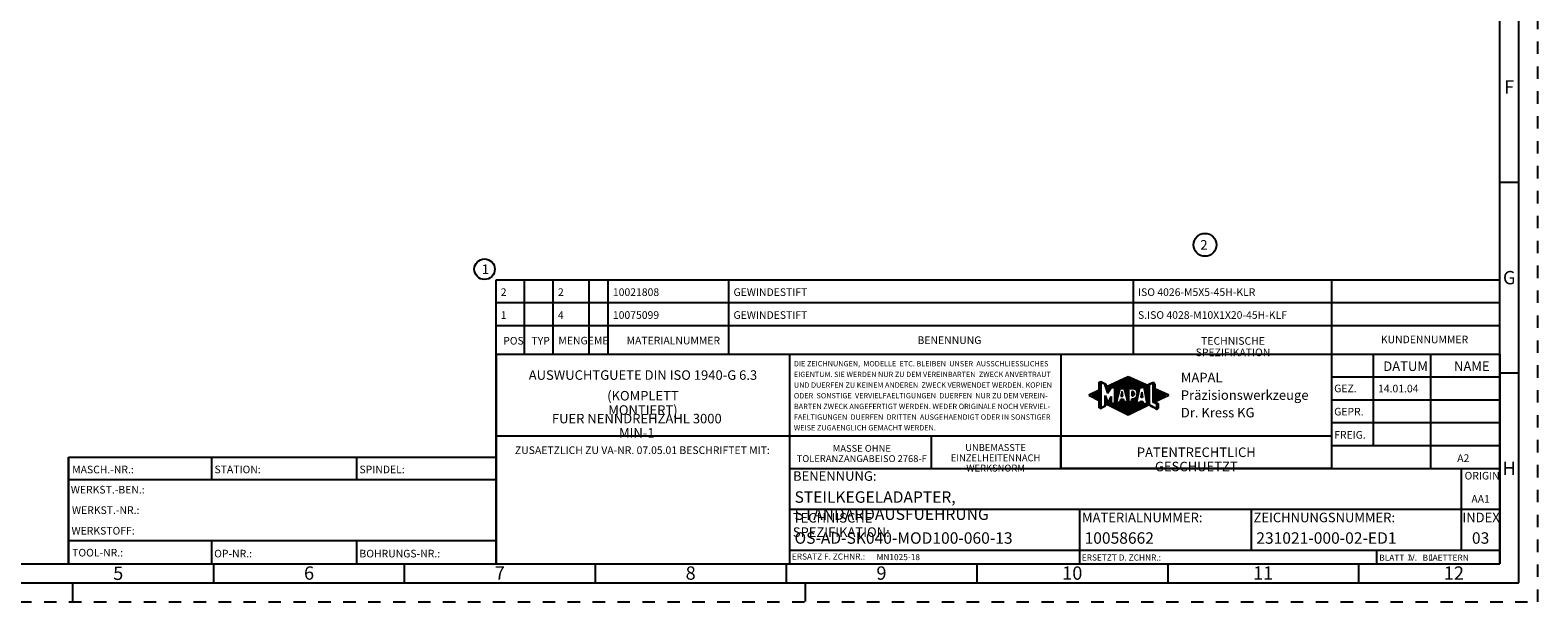
# Model space of a CAD drawing. Units: millimetres. Extents: x 0 to 594, y 0 to 420.
# Drawn here: x 199 to 594, y 0 to 150 of the extents above; entities that cross this region are included whole.
import ezdxf

# ---------------------------------------------------------------- set-up
doc = ezdxf.new("R2010")
doc.units = ezdxf.units.MM
doc.header["$LTSCALE"] = 32.67
doc.linetypes.add('HIDDEN', pattern=[0.2, 0.1, -0.1])
doc.layers.add('231021-000-02-ED1_FORMAT', color=7, linetype='CONTINUOUS')
doc.layers.add('231021-000-02-ED1_REF', color=7, linetype='CONTINUOUS')
doc.styles.get("Standard").update_dxf_attribs({"font": 'TXT.SHX', "width": 0.7})
doc.styles.add('TEXTSTYLE_2', font='TXT.SHX', dxfattribs={"width": 0.675})

# ---------------------------------------------------------------- blocks, each defined once
blk = doc.blocks.new('BALLOON_BL1', base_point=(318, 87.26))
at = {"layer": '231021-000-02-ED1_REF', "color": 3, "linetype": 'CONTINUOUS'}
blk.add_circle((318, 87.26), 2.69, dxfattribs=at)
at = {"layer": '231021-000-02-ED1_REF', "color": 2, "linetype": 'CONTINUOUS', "insert": (317.29, 88.51), "char_height": 2.5, "width": 1.4286, "attachment_point": 1, "line_spacing_factor": 0.9}
blk.add_mtext('1', dxfattribs=at)
blk = doc.blocks.new('BALLOON_BL2', base_point=(506.78, 93.66))
at = {"layer": '231021-000-02-ED1_REF', "color": 3, "linetype": 'CONTINUOUS'}
blk.add_circle((506.78, 93.66), 3, dxfattribs=at)
at = {"layer": '231021-000-02-ED1_REF', "color": 2, "linetype": 'CONTINUOUS', "insert": (505.56, 94.91), "char_height": 2.5, "width": 2.4405, "attachment_point": 1, "line_spacing_factor": 0.9}
blk.add_mtext('2', dxfattribs=at)

msp = doc.modelspace()

# ---------------------------------------------------------------- linework, layer by layer
at = {"layer": '231021-000-02-ED1_FORMAT', "color": 6, "linetype": 'HIDDEN'}
for p, q in [((594, 0), (594, 420)), ((0, 0), (594, 0))]:
    msp.add_line(p, q, dxfattribs=at)
at = {"layer": '231021-000-02-ED1_FORMAT', "color": 7, "linetype": 'CONTINUOUS'}
for p, q in [((589, 5), (589, 415)), ((321, 72.5), (584, 72.5)), ((321, 10), (321, 72.5)), ((328.5, 65), (328.5, 72.5)), ((336, 65), (336, 72.5)), ((345.3988, 65), (345.3988, 72.5)), ((350.3988, 65), (350.3988, 72.5)), ((382, 65), (382, 72.5)), ((488, 65), (488, 72.5)), ((540, 35), (540, 72.5)), ((584, 10), (584, 72.5)), ((321, 65), (584, 65)), ((398, 10), (398, 65)), ((469, 65), (469, 35)), ((550.8994, 40.9547), (550.8994, 65)), ((565.8994, 65), (565.8994, 35)), ((584, 58.9547), (540, 58.9547)), ((584, 52.9547), (540, 52.9547)), ((540, 43.5), (321, 43.5)), ((435, 43.5), (435, 35)), ((584, 46.9547), (540, 46.9547)), ((584, 40.9547), (540, 40.9547)), ((209, 10), (209, 38)), ((209.0001, 38), (321.0001, 38)), ((246.5, 32.0048), (246.5, 38)), ((284.5, 32.0048), (284.5, 38)), ((321.0001, 32), (209.0001, 32)), ((398, 35), (584, 35)), ((574, 13.5), (574, 35)), ((584, 24.25), (398, 24.25)), ((474, 10), (474, 24.25)), ((519, 13.5), (519, 24.25)), ((321.0001, 16), (209.0001, 16)), ((246.5, 10), (246.5, 16)), ((284.5, 10), (284.5, 16)), ((584, 13.5), (398, 13.5)), ((551.7325, 13.5), (551.7325, 10)), ((209.0001, 10), (584, 10)), ((5, 5), (589, 5))]:
    msp.add_line(p, q, dxfattribs=at)
at = {"layer": '231021-000-02-ED1_FORMAT', "color": 3, "linetype": 'CONTINUOUS'}
for p, q in [((584, 72.5), (584, 348)), ((584, 110.0599), (589, 110.0599)), ((321, 65), (321, 84.5)), ((321, 84.5), (584, 84.5)), ((328.5, 65), (328.5, 84.5)), ((336, 65), (336, 84.5)), ((345.3988, 65), (345.3988, 84.5)), ((350.3988, 65), (350.3988, 84.5)), ((382, 65), (382, 84.5)), ((488, 65), (488, 84.5)), ((540, 65), (540, 84.5)), ((584, 65), (584, 84.5)), ((321, 78.5), (584, 78.5)), ((321, 72.5), (584, 72.5)), ((321, 65), (584, 65)), ((321, 65), (584, 65)), ((321, 65), (321, 10)), ((584, 65), (584, 10)), ((584, 60.0599), (589, 60.0599)), ((540, 43.5), (469, 43.5)), ((469, 35), (469, 43.5)), ((540, 35), (540, 43.5)), ((209, 38), (321, 38)), ((209, 38), (209, 10)), ((321, 38), (321, 10)), ((540, 35), (469, 35)), ((10, 10), (209.0001, 10)), ((209, 10), (321, 10)), ((247, 10), (247, 5)), ((297, 5.0599), (297, 10.0599)), ((321, 10), (584, 10)), ((347, 10.0599), (347, 5.0599)), ((397, 10.0599), (397, 5.0599)), ((447, 10.0599), (447, 5.0599)), ((497, 10.0599), (497, 5.0599)), ((547, 10.0599), (547, 5.0599)), ((210, 5), (210, 0)), ((402, 5.0599), (402, 0.0599))]:
    msp.add_line(p, q, dxfattribs=at)
at = {"layer": '231021-000-02-ED1_FORMAT', "color": 2, "linetype": 'CONTINUOUS'}
for p, q in [((479.0856, 55.5498), (476.3, 54.25)), ((479.0856, 57.6284), (479.4845, 57.8197)), ((479.0856, 55.1631), (479.0856, 57.6284)), ((479.0856, 57.5612), (479.4977, 57.5612)), ((479.0856, 57.4612), (479.4977, 57.4612)), ((479.0856, 57.3612), (479.4977, 57.3612)), ((479.0856, 57.2612), (479.4977, 57.2612)), ((479.0856, 57.1612), (479.4977, 57.1612)), ((479.0856, 57.0612), (479.4977, 57.0612)), ((479.0856, 56.9612), (479.4977, 56.9612)), ((479.0856, 56.8612), (479.4977, 56.8612)), ((479.0856, 56.7612), (479.4977, 56.7612)), ((479.0856, 56.6612), (479.4977, 56.6612)), ((479.0856, 56.5612), (479.4977, 56.5612)), ((479.0856, 56.4612), (479.4977, 56.4612)), ((479.0856, 56.3612), (479.4977, 56.3612)), ((479.0856, 56.2612), (479.4977, 56.2612)), ((479.0856, 56.1612), (479.4977, 56.1612)), ((479.0856, 56.0612), (479.4977, 56.0612)), ((479.0856, 55.9612), (479.4977, 55.9612)), ((479.0856, 55.8612), (479.4977, 55.8612)), ((479.0856, 55.7612), (479.4977, 55.7612)), ((479.0856, 55.6612), (479.4977, 55.6612)), ((479.0856, 55.5612), (479.4977, 55.5612)), ((479.0856, 55.4612), (479.4977, 55.4612)), ((479.0856, 55.3612), (479.4977, 55.3612)), ((479.154, 57.6612), (479.8094, 57.6612)), ((479.3625, 57.7612), (479.6045, 57.7612)), ((479.4845, 57.8197), (480.705, 57.2242)), ((480.5745, 57.1031), (479.4977, 57.6291)), ((479.4977, 57.6291), (479.4977, 50.9232)), ((479.6367, 57.5612), (480.0143, 57.5612)), ((479.8414, 57.4612), (480.2192, 57.4612)), ((480.0461, 57.3612), (480.4241, 57.3612)), ((480.2509, 57.2612), (480.629, 57.2612)), ((480.4556, 57.1612), (480.7263, 57.1612)), ((481.3317, 54.7871), (480.5745, 57.1031)), ((480.5882, 57.0612), (480.7602, 57.0612)), ((480.6209, 56.9612), (480.7941, 56.9612)), ((480.6536, 56.8612), (480.8279, 56.8612)), ((480.6863, 56.7612), (480.8618, 56.7612)), ((480.705, 57.2242), (481.0868, 56.097)), ((480.719, 56.6612), (480.8957, 56.6612)), ((480.7517, 56.5612), (480.9296, 56.5612)), ((480.7844, 56.4612), (480.9634, 56.4612)), ((480.8171, 56.3612), (480.9973, 56.3612)), ((480.8498, 56.2612), (481.0312, 56.2612)), ((480.8825, 56.1612), (481.0651, 56.1612)), ((480.9152, 56.0612), (482.1724, 56.0612)), ((480.9479, 55.9612), (482.1064, 55.9612)), ((486.6105, 59.0612), (480.9737, 56.4309)), ((480.9806, 55.8612), (482.0404, 55.8612)), ((481.0132, 55.7612), (481.9745, 55.7612)), ((481.0459, 55.6612), (481.9085, 55.6612)), ((481.0786, 55.5612), (481.8425, 55.5612)), ((481.0868, 56.097), (486.613, 58.6757)), ((481.1113, 55.4612), (481.7765, 55.4612)), ((481.144, 55.3612), (481.7105, 55.3612)), ((481.2245, 56.1612), (482.2384, 56.1612)), ((482.3285, 56.2978), (481.3317, 54.7871)), ((481.4388, 56.2612), (482.3044, 56.2612)), ((481.6531, 56.3612), (490.7922, 56.3612)), ((481.8674, 56.4612), (491.5338, 56.4612)), ((482.0817, 56.5612), (491.3116, 56.5612)), ((482.296, 56.6612), (491.0894, 56.6612)), ((483.1516, 56.1288), (482.3285, 56.2978)), ((482.5069, 56.2612), (490.3486, 56.2612)), ((482.5103, 56.7612), (490.8672, 56.7612)), ((482.7246, 56.8612), (490.6449, 56.8612)), ((482.9389, 56.9612), (490.4227, 56.9612)), ((482.9937, 56.1612), (489.905, 56.1612)), ((483.1516, 52.2474), (483.1516, 56.1288)), ((483.1516, 56.0612), (489.6484, 56.0612)), ((483.1516, 55.9612), (484.4523, 55.9612)), ((483.1516, 55.8612), (484.4254, 55.8612)), ((483.1516, 55.7612), (484.3986, 55.7612)), ((483.1516, 55.6612), (484.3718, 55.6612)), ((483.1516, 55.5612), (484.345, 55.5612)), ((483.1516, 55.4612), (484.3182, 55.4612)), ((483.1516, 55.3612), (484.2913, 55.3612)), ((483.1532, 57.0612), (490.2005, 57.0612)), ((483.3675, 57.1612), (489.9783, 57.1612)), ((484.4555, 55.9734), (483.4727, 52.3089)), ((483.5818, 57.2612), (489.7561, 57.2612)), ((483.7961, 57.3612), (489.5339, 57.3612)), ((484.0104, 57.4612), (489.3117, 57.4612)), ((484.2247, 57.5612), (489.0895, 57.5612)), ((484.439, 57.6612), (488.8673, 57.6612)), ((484.6006, 55.9535), (484.4555, 55.9734)), ((484.5445, 55.9612), (489.6264, 55.9612)), ((484.888, 55.9259), (484.6006, 55.9535)), ((484.6533, 57.7612), (488.6451, 57.7612)), ((484.8676, 57.8612), (488.4228, 57.8612)), ((485.1713, 55.9102), (484.888, 55.9259)), ((485.0819, 57.9612), (488.2006, 57.9612)), ((485.7225, 55.8946), (485.1713, 55.9102)), ((485.4497, 55.9014), (485.1713, 55.9102)), ((485.2962, 58.0612), (487.9784, 58.0612)), ((485.7225, 55.8946), (485.4497, 55.9014)), ((485.5105, 58.1612), (487.7562, 58.1612)), ((486.5391, 52.5618), (485.7225, 55.8946)), ((485.7248, 58.2612), (487.534, 58.2612)), ((485.7307, 55.8612), (486.7688, 55.8612)), ((485.7552, 55.7612), (486.7688, 55.7612)), ((485.7797, 55.6612), (486.7688, 55.6612)), ((485.8042, 55.5612), (486.7688, 55.5612)), ((485.8287, 55.4612), (486.7688, 55.4612)), ((485.8532, 55.3612), (486.7688, 55.3612)), ((485.9391, 58.3612), (487.3118, 58.3612)), ((486.1534, 58.4612), (487.0896, 58.4612)), ((486.3677, 58.5612), (486.8674, 58.5612)), ((486.582, 58.6612), (486.6452, 58.6612)), ((491.9768, 56.6462), (486.6105, 59.0612)), ((486.613, 58.6757), (491.9768, 56.2618)), ((487.0831, 55.9299), (486.7688, 55.9176)), ((486.7688, 55.9176), (486.7688, 52.5591)), ((487.8727, 55.9365), (487.0831, 55.9299)), ((488.0345, 55.9112), (487.8727, 55.9365)), ((488.1824, 55.876), (488.0345, 55.9112)), ((488.3167, 55.8318), (488.1824, 55.876)), ((488.2273, 55.8612), (489.6043, 55.8612)), ((488.438, 55.7792), (488.3167, 55.8318)), ((488.5468, 55.7189), (488.438, 55.7792)), ((488.4704, 55.7612), (489.5823, 55.7612)), ((488.6436, 55.6518), (488.5468, 55.7189)), ((488.63, 55.6612), (489.5602, 55.6612)), ((488.803, 55.4997), (488.6436, 55.6518)), ((488.7385, 55.5612), (489.5382, 55.5612)), ((488.9202, 55.3287), (488.803, 55.4997)), ((488.8294, 55.4612), (489.5161, 55.4612)), ((489.6582, 56.1056), (488.8399, 52.3947)), ((488.8979, 55.3612), (489.4941, 55.3612)), ((488.9642, 55.238), (488.9202, 55.3287)), ((490.8114, 56.3655), (489.6582, 56.1056)), ((491.6099, 51.9277), (490.8114, 56.3655)), ((490.8122, 56.3612), (491.756, 56.3612)), ((490.8302, 56.2612), (492.1655, 56.2612)), ((490.8482, 56.1612), (492.1655, 56.1612)), ((490.8662, 56.0612), (492.1655, 56.0612)), ((490.8842, 55.9612), (492.1655, 55.9612)), ((490.9021, 55.8612), (492.1655, 55.8612)), ((490.9201, 55.7612), (492.1655, 55.7612)), ((490.9381, 55.6612), (492.1655, 55.6612)), ((490.9561, 55.5612), (492.1655, 55.5612)), ((490.9741, 55.4612), (492.1655, 55.4612)), ((490.9921, 55.3612), (492.1655, 55.3612)), ((491.9768, 57.0949), (493.2546, 57.638)), ((491.9768, 56.2618), (491.9768, 57.0949)), ((491.9768, 57.0612), (492.3456, 57.0612)), ((491.9768, 56.9612), (492.1655, 56.9612)), ((491.9768, 56.8612), (492.1655, 56.8612)), ((491.9768, 56.7612), (492.1655, 56.7612)), ((491.9768, 56.6612), (492.1655, 56.6612)), ((491.9768, 56.5612), (492.1655, 56.5612)), ((491.9768, 56.4612), (492.1655, 56.4612)), ((491.9768, 56.3612), (492.1655, 56.3612)), ((492.1329, 57.1612), (492.586, 57.1612)), ((493.2068, 57.4194), (492.1655, 56.9863)), ((492.1655, 56.9863), (492.1655, 51.7783)), ((492.3682, 57.2612), (492.8265, 57.2612)), ((492.6034, 57.3612), (493.0669, 57.3612)), ((492.8387, 57.4612), (493.3751, 57.4612)), ((493.074, 57.5612), (493.307, 57.5612)), ((493.2068, 52.3385), (493.2068, 57.4194)), ((493.2068, 57.3612), (493.4432, 57.3612)), ((493.2068, 57.2612), (493.5113, 57.2612)), ((493.2068, 57.1612), (493.5795, 57.1612)), ((493.2068, 57.0612), (493.6065, 57.0612)), ((493.2068, 56.9612), (493.6065, 56.9612)), ((493.2068, 56.8612), (493.6065, 56.8612)), ((493.2068, 56.7612), (493.6065, 56.7612)), ((493.2068, 56.6612), (493.6065, 56.6612)), ((493.2068, 56.5612), (493.6065, 56.5612)), ((493.2068, 56.4612), (493.6065, 56.4612)), ((493.2068, 56.3612), (493.6065, 56.3612)), ((493.2068, 56.2612), (493.6065, 56.2612)), ((493.2068, 56.1612), (493.6065, 56.1612)), ((493.2068, 56.0612), (493.6065, 56.0612)), ((493.2068, 55.9612), (493.6065, 55.9612)), ((493.2068, 55.8612), (493.6065, 55.8612)), ((493.2068, 55.7612), (493.6065, 55.7612)), ((493.2068, 55.6612), (493.6065, 55.6612)), ((493.2068, 55.5612), (493.6065, 55.5612)), ((493.2068, 55.4612), (493.7559, 55.4612)), ((493.2068, 55.3612), (493.9781, 55.3612)), ((493.2546, 57.638), (493.6065, 57.1215)), ((493.6065, 57.1215), (493.6065, 55.5284)), ((497.3013, 54.2501), (493.6065, 55.9128)), ((493.6065, 55.5284), (496.474, 54.238)), ((476.3, 54.25), (479.085, 52.8486)), ((477.1029, 54.238), (479.0856, 55.1631)), ((479.085, 53.2406), (477.1029, 54.238)), ((477.1527, 54.2612), (479.4977, 54.2612)), ((477.2555, 54.1612), (479.4977, 54.1612)), ((477.3671, 54.3612), (479.4977, 54.3612)), ((477.4542, 54.0612), (479.4977, 54.0612)), ((477.5814, 54.4612), (479.4977, 54.4612)), ((477.653, 53.9612), (479.4977, 53.9612)), ((477.7957, 54.5612), (479.4977, 54.5612)), ((477.8517, 53.8612), (479.4977, 53.8612)), ((478.01, 54.6612), (479.4977, 54.6612)), ((478.0504, 53.7612), (479.4977, 53.7612)), ((478.2243, 54.7612), (479.4977, 54.7612)), ((478.2492, 53.6612), (479.4977, 53.6612)), ((478.4386, 54.8612), (479.4977, 54.8612)), ((478.4479, 53.5612), (479.4977, 53.5612)), ((478.6466, 53.4612), (479.4977, 53.4612)), ((478.6529, 54.9612), (479.4977, 54.9612)), ((478.8453, 53.3612), (479.4977, 53.3612)), ((478.8672, 55.0612), (479.4977, 55.0612)), ((479.0441, 53.2612), (479.4977, 53.2612)), ((479.0815, 55.1612), (479.4977, 55.1612)), ((479.085, 50.915), (479.085, 53.2406)), ((479.085, 53.1612), (479.4977, 53.1612)), ((479.085, 53.0612), (479.4977, 53.0612)), ((479.085, 52.9612), (479.4977, 52.9612)), ((479.085, 52.8612), (479.4977, 52.8612)), ((479.085, 52.7612), (479.4977, 52.7612)), ((479.085, 52.6612), (479.4977, 52.6612)), ((479.085, 52.5612), (479.4977, 52.5612)), ((479.085, 52.4612), (479.4977, 52.4612)), ((479.085, 52.3612), (479.4977, 52.3612)), ((479.085, 52.2612), (479.4977, 52.2612)), ((479.085, 52.1612), (479.4977, 52.1612)), ((479.085, 52.0612), (479.4977, 52.0612)), ((479.085, 51.9612), (479.4977, 51.9612)), ((479.085, 51.8612), (479.4977, 51.8612)), ((479.085, 51.7612), (479.4977, 51.7612)), ((479.085, 51.6612), (479.4977, 51.6612)), ((479.085, 51.5612), (479.4977, 51.5612)), ((479.085, 51.4612), (479.4977, 51.4612)), ((479.085, 51.3612), (479.4977, 51.3612)), ((479.0856, 55.2612), (479.4977, 55.2612)), ((480.7263, 51.4182), (479.4914, 50.7037)), ((479.4977, 50.9232), (480.5877, 51.5377)), ((480.2746, 51.3612), (480.6278, 51.3612)), ((480.452, 51.4612), (480.7262, 51.4612)), ((480.5877, 54.1095), (481.4123, 52.0724)), ((480.5877, 51.5377), (480.5877, 54.1095)), ((480.5877, 54.0612), (480.6072, 54.0612)), ((480.5877, 53.9612), (480.6477, 53.9612)), ((480.5877, 53.8612), (480.6882, 53.8612)), ((480.5877, 53.7612), (480.7287, 53.7612)), ((480.5877, 53.6612), (480.7692, 53.6612)), ((480.5877, 53.5612), (480.8096, 53.5612)), ((480.5877, 53.4612), (480.8501, 53.4612)), ((480.5877, 53.3612), (480.8906, 53.3612)), ((480.5877, 53.2612), (480.9311, 53.2612)), ((480.5877, 53.1612), (480.9716, 53.1612)), ((480.5877, 53.0612), (481.012, 53.0612)), ((480.5877, 52.9612), (481.0525, 52.9612)), ((480.5877, 52.8612), (481.093, 52.8612)), ((480.5877, 52.7612), (481.1335, 52.7612)), ((480.5877, 52.6612), (481.174, 52.6612)), ((480.5877, 52.5612), (481.2144, 52.5612)), ((480.5877, 52.4612), (481.2549, 52.4612)), ((480.5877, 52.3612), (480.725, 52.3612)), ((480.5877, 52.2612), (480.7252, 52.2612)), ((480.5877, 52.1612), (480.7253, 52.1612)), ((480.5877, 52.0612), (480.7254, 52.0612)), ((480.5877, 51.9612), (480.7256, 51.9612)), ((480.5877, 51.8612), (480.7257, 51.8612)), ((480.5877, 51.7612), (480.7258, 51.7612)), ((480.5877, 51.6612), (480.726, 51.6612)), ((480.5877, 51.5612), (480.7261, 51.5612)), ((481.4123, 52.0724), (480.725, 52.4154)), ((486.613, 49.4526), (480.725, 52.4154)), ((480.725, 52.4154), (480.7263, 51.4182)), ((480.7255, 52.0231), (486.6103, 49.0619)), ((480.8335, 52.3612), (481.2954, 52.3612)), ((481.0339, 52.2612), (481.3359, 52.2612)), ((481.1767, 55.2612), (481.6445, 55.2612)), ((481.2094, 55.1612), (481.5786, 55.1612)), ((481.2343, 52.1612), (481.3764, 52.1612)), ((481.2421, 55.0612), (481.5126, 55.0612)), ((481.2748, 54.9612), (481.4466, 54.9612)), ((481.3075, 54.8612), (481.3806, 54.8612)), ((481.4112, 52.0701), (482.1738, 53.9198)), ((481.4123, 52.0724), (482.1738, 53.9198)), ((481.4288, 52.0612), (482.1738, 52.0612)), ((481.4488, 52.1612), (482.1738, 52.1612)), ((481.49, 52.2612), (482.1738, 52.2612)), ((481.5312, 52.3612), (482.1738, 52.3612)), ((481.5725, 52.4612), (482.1738, 52.4612)), ((481.6137, 52.5612), (482.1738, 52.5612)), ((481.6276, 51.9612), (491.4416, 51.9612)), ((481.6549, 52.6612), (482.1738, 52.6612)), ((481.6961, 52.7612), (482.1738, 52.7612)), ((481.7374, 52.8612), (482.1738, 52.8612)), ((481.7786, 52.9612), (482.1738, 52.9612)), ((481.8198, 53.0612), (482.1738, 53.0612)), ((481.8263, 51.8612), (491.577, 51.8612)), ((481.861, 53.1612), (482.1738, 53.1612)), ((481.9023, 53.2612), (482.1738, 53.2612)), ((481.9435, 53.3612), (482.1738, 53.3612)), ((481.9847, 53.4612), (482.1738, 53.4612)), ((482.025, 51.7612), (491.3709, 51.7612)), ((482.0259, 53.5612), (482.1738, 53.5612)), ((482.0672, 53.6612), (482.1738, 53.6612)), ((482.1084, 53.7612), (482.1738, 53.7612)), ((482.1496, 53.8612), (482.1738, 53.8612)), ((482.1738, 53.9198), (482.1738, 52.0267)), ((482.1738, 52.0267), (483.1516, 52.2474)), ((482.2237, 51.6612), (491.1648, 51.6612)), ((482.3266, 52.0612), (490.9401, 52.0612)), ((482.4225, 51.5612), (490.9587, 51.5612)), ((482.6212, 51.4612), (490.7526, 51.4612)), ((482.7698, 52.1612), (490.5106, 52.1612)), ((482.8199, 51.3612), (490.5465, 51.3612)), ((483.1516, 55.2612), (484.2645, 55.2612)), ((483.1516, 55.1612), (484.2377, 55.1612)), ((483.1516, 55.0612), (484.2109, 55.0612)), ((483.1516, 54.9612), (484.1841, 54.9612)), ((483.1516, 54.8612), (484.1572, 54.8612)), ((483.1516, 54.7612), (484.1304, 54.7612)), ((483.1516, 54.6612), (484.1036, 54.6612)), ((483.1516, 54.5612), (484.0768, 54.5612)), ((483.1516, 54.4612), (484.0499, 54.4612)), ((483.1516, 54.3612), (484.0231, 54.3612)), ((483.1516, 54.2612), (483.9963, 54.2612)), ((483.1516, 54.1612), (483.9695, 54.1612)), ((483.1516, 54.0612), (483.9427, 54.0612)), ((483.1516, 53.9612), (483.9158, 53.9612)), ((483.1516, 53.8612), (483.889, 53.8612)), ((483.1516, 53.7612), (483.8622, 53.7612)), ((483.1516, 53.6612), (483.8354, 53.6612)), ((483.1516, 53.5612), (483.8085, 53.5612)), ((483.1516, 53.4612), (483.7817, 53.4612)), ((483.1516, 53.3612), (483.7549, 53.3612)), ((483.1516, 53.2612), (483.7281, 53.2612)), ((483.1516, 53.1612), (483.7013, 53.1612)), ((483.1516, 53.0612), (483.6744, 53.0612)), ((483.1516, 52.9612), (483.6476, 52.9612)), ((483.1516, 52.8612), (483.6208, 52.8612)), ((483.1516, 52.7612), (483.594, 52.7612)), ((483.1516, 52.6612), (483.5672, 52.6612)), ((483.1516, 52.5612), (483.5403, 52.5612)), ((483.1516, 52.4612), (483.5135, 52.4612)), ((483.1516, 52.3612), (483.4867, 52.3612)), ((483.1516, 52.2612), (490.5031, 52.2612)), ((483.4727, 52.3089), (483.7482, 52.3576)), ((483.7482, 52.3576), (484.0107, 52.3954)), ((483.7734, 52.3612), (489.1267, 52.3612)), ((484.0107, 52.3954), (484.2677, 52.4243)), ((484.2677, 52.4243), (484.5265, 52.4459)), ((484.5265, 52.4459), (484.6816, 53.1572)), ((484.5299, 52.4612), (488.8546, 52.4612)), ((484.5517, 52.5612), (485.5155, 52.5612)), ((484.5735, 52.6612), (485.4944, 52.6612)), ((484.5953, 52.7612), (485.4732, 52.7612)), ((484.6171, 52.8612), (485.4521, 52.8612)), ((484.6389, 52.9612), (485.4309, 52.9612)), ((484.6607, 53.0612), (485.4098, 53.0612)), ((484.6816, 53.1572), (485.3785, 53.2095)), ((484.7348, 53.1612), (485.3887, 53.1612)), ((485.0312, 55.1589), (484.7558, 53.9039)), ((485.288, 53.9326), (484.7558, 53.9039)), ((484.7683, 53.9612), (485.282, 53.9612)), ((484.7903, 54.0612), (485.2611, 54.0612)), ((484.8122, 54.1612), (485.2401, 54.1612)), ((484.8342, 54.2612), (485.2192, 54.2612)), ((484.8561, 54.3612), (485.1983, 54.3612)), ((484.8781, 54.4612), (485.1773, 54.4612)), ((484.9, 54.5612), (485.1564, 54.5612)), ((484.922, 54.6612), (485.1354, 54.6612)), ((484.9439, 54.7612), (485.1145, 54.7612)), ((484.9659, 54.8612), (485.0935, 54.8612)), ((484.9878, 54.9612), (485.0726, 54.9612)), ((485.0097, 55.0612), (485.0516, 55.0612)), ((485.288, 53.9326), (485.0312, 55.1589)), ((485.3785, 53.2095), (485.5222, 52.5294)), ((485.5222, 52.5294), (485.8168, 52.5503)), ((485.8168, 52.5503), (485.9619, 52.5553)), ((485.8777, 55.2612), (486.7688, 55.2612)), ((485.9022, 55.1612), (486.7688, 55.1612)), ((485.9267, 55.0612), (486.7688, 55.0612)), ((485.9512, 54.9612), (486.7688, 54.9612)), ((485.9619, 52.5553), (486.3943, 52.5618)), ((485.9619, 52.5553), (486.2502, 52.5602)), ((485.9757, 54.8612), (486.7688, 54.8612)), ((486.0002, 54.7612), (486.7688, 54.7612)), ((486.0247, 54.6612), (486.7688, 54.6612)), ((486.0492, 54.5612), (486.7688, 54.5612)), ((486.0737, 54.4612), (486.7688, 54.4612)), ((486.0982, 54.3612), (486.7688, 54.3612)), ((486.1227, 54.2612), (486.7688, 54.2612)), ((486.1472, 54.1612), (486.7688, 54.1612)), ((486.1717, 54.0612), (486.7688, 54.0612)), ((486.1962, 53.9612), (486.7688, 53.9612)), ((486.2207, 53.8612), (486.7688, 53.8612)), ((486.2452, 53.7612), (486.7688, 53.7612)), ((486.2502, 52.5602), (486.3943, 52.5618)), ((486.2697, 53.6612), (486.7688, 53.6612)), ((486.2942, 53.5612), (486.7688, 53.5612)), ((486.3187, 53.4612), (486.7688, 53.4612)), ((486.3432, 53.3612), (486.7688, 53.3612)), ((486.3547, 52.5612), (486.7688, 52.5612)), ((486.3677, 53.2612), (486.7688, 53.2612)), ((486.3922, 53.1612), (486.7688, 53.1612)), ((486.3943, 52.5618), (486.5391, 52.5618)), ((486.4167, 53.0612), (486.7688, 53.0612)), ((486.4413, 52.9612), (486.7688, 52.9612)), ((486.4658, 52.8612), (486.7688, 52.8612)), ((486.4903, 52.7612), (486.7688, 52.7612)), ((486.5148, 52.6612), (486.7688, 52.6612)), ((486.6103, 49.0619), (491.9895, 51.6723)), ((491.9768, 52.0552), (486.613, 49.4526)), ((486.7688, 52.5591), (486.9504, 52.5526)), ((486.9504, 52.5526), (487.2566, 52.5334)), ((487.2566, 52.5334), (487.3912, 52.5222)), ((487.2566, 52.5334), (487.6492, 52.5004)), ((487.3912, 52.5222), (487.5204, 52.511)), ((487.5204, 52.511), (487.6492, 52.5004)), ((487.7516, 55.156), (487.621, 55.1626)), ((487.621, 55.1626), (487.6261, 54.0232)), ((487.621, 55.1612), (487.6486, 55.1612)), ((487.6215, 55.0612), (488.0824, 55.0612)), ((487.6219, 54.9612), (488.1773, 54.9612)), ((487.6224, 54.8612), (488.2224, 54.8612)), ((487.6228, 54.7612), (488.2433, 54.7612)), ((487.6233, 54.6612), (488.2513, 54.6612)), ((487.6237, 54.5612), (488.245, 54.5612)), ((487.6242, 54.4612), (488.2324, 54.4612)), ((487.6246, 54.3612), (488.209, 54.3612)), ((487.6251, 54.2612), (488.1634, 54.2612)), ((487.6255, 54.1612), (488.0791, 54.1612)), ((487.626, 54.0612), (487.8936, 54.0612)), ((487.771, 54.0348), (487.6261, 54.0232)), ((487.6479, 53.2465), (487.7761, 53.2488)), ((487.6492, 52.5004), (487.6479, 53.2465)), ((487.648, 53.1612), (489.009, 53.1612)), ((487.6482, 53.0612), (488.9869, 53.0612)), ((487.6484, 52.9612), (488.9649, 52.9612)), ((487.6485, 52.8612), (488.9428, 52.8612)), ((487.6487, 52.7612), (488.9208, 52.7612)), ((487.6489, 52.6612), (488.8987, 52.6612)), ((487.6491, 52.5612), (488.8767, 52.5612)), ((487.8717, 55.1409), (487.7516, 55.156)), ((487.897, 54.062), (487.771, 54.0348)), ((487.7761, 53.2488), (488.0151, 53.2749)), ((487.9793, 55.1134), (487.8717, 55.1409)), ((487.8899, 53.2612), (489.031, 53.2612)), ((488.0041, 54.1066), (487.897, 54.062)), ((488.0721, 55.0698), (487.9793, 55.1134)), ((488.0922, 54.1708), (488.0041, 54.1066)), ((488.0151, 53.2749), (488.1257, 53.2986)), ((488.1478, 55.0064), (488.0721, 55.0698)), ((488.1611, 54.2562), (488.0922, 54.1708)), ((488.1257, 53.2986), (488.2305, 53.3293)), ((488.2045, 54.9194), (488.1478, 55.0064)), ((488.2107, 54.3649), (488.1611, 54.2562)), ((488.2398, 54.8051), (488.2045, 54.9194)), ((488.2408, 54.4988), (488.2107, 54.3649)), ((488.2305, 53.3293), (488.4218, 53.412)), ((488.2398, 54.8051), (488.2515, 54.6597)), ((488.2515, 54.6597), (488.2408, 54.4988)), ((488.3043, 53.3612), (489.0531, 53.3612)), ((488.4218, 53.412), (488.5889, 53.5226)), ((488.4962, 53.4612), (489.0751, 53.4612)), ((488.5889, 53.5226), (488.7311, 53.6609)), ((488.6286, 53.5612), (489.0972, 53.5612)), ((488.7311, 53.6609), (488.7929, 53.7404)), ((488.7314, 53.6612), (489.1192, 53.6612)), ((488.7929, 53.7404), (488.8483, 53.8268)), ((488.8062, 53.7612), (489.1413, 53.7612)), ((488.8399, 52.3947), (489.8408, 52.2778)), ((488.8483, 53.8268), (488.8973, 53.9199)), ((488.8664, 53.8612), (489.1633, 53.8612)), ((488.8973, 53.9199), (488.9761, 54.1266)), ((488.913, 53.9612), (489.1854, 53.9612)), ((488.9511, 54.0612), (489.2074, 54.0612)), ((488.953, 55.2612), (489.472, 55.2612)), ((488.9992, 55.1447), (488.9642, 55.238)), ((488.9761, 54.1266), (489.0288, 54.3603)), ((488.9839, 54.1612), (489.2295, 54.1612)), ((488.993, 55.1612), (489.45, 55.1612)), ((489.0438, 54.9534), (488.9992, 55.1447)), ((489.0064, 54.2612), (489.2515, 54.2612)), ((489.0186, 55.0612), (489.4279, 55.0612)), ((489.0288, 54.3603), (489.055, 54.6207)), ((489.0288, 54.3612), (489.2736, 54.3612)), ((489.0389, 54.4612), (489.2956, 54.4612)), ((489.042, 54.9612), (489.4059, 54.9612)), ((489.055, 54.8569), (489.0438, 54.9534)), ((489.049, 54.5612), (489.3177, 54.5612)), ((489.0545, 54.8612), (489.3838, 54.8612)), ((489.055, 54.6207), (489.055, 54.8569)), ((489.055, 54.7612), (489.3618, 54.7612)), ((489.055, 54.6612), (489.3397, 54.6612)), ((489.8408, 52.2778), (489.9152, 52.6866)), ((489.856, 52.3612), (490.4955, 52.3612)), ((489.8742, 52.4612), (490.488, 52.4612)), ((489.8924, 52.5612), (490.4804, 52.5612)), ((489.9106, 52.6612), (490.0647, 52.6612)), ((489.9152, 52.6866), (490.4782, 52.5909)), ((490.1996, 55.0577), (490.0044, 53.6635)), ((490.4131, 53.6217), (490.0044, 53.6635)), ((490.0181, 53.7612), (490.3923, 53.7612)), ((490.0266, 53.6612), (490.4072, 53.6612)), ((490.0321, 53.8612), (490.3775, 53.8612)), ((490.0461, 53.9612), (490.3626, 53.9612)), ((490.0601, 54.0612), (490.3477, 54.0612)), ((490.0741, 54.1612), (490.3329, 54.1612)), ((490.0881, 54.2612), (490.318, 54.2612)), ((490.1021, 54.3612), (490.3031, 54.3612)), ((490.1161, 54.4612), (490.2883, 54.4612)), ((490.1301, 54.5612), (490.2734, 54.5612)), ((490.1441, 54.6612), (490.2585, 54.6612)), ((490.1581, 54.7612), (490.2437, 54.7612)), ((490.1721, 54.8612), (490.2288, 54.8612)), ((490.1861, 54.9612), (490.2139, 54.9612)), ((490.1996, 55.0577), (490.4131, 53.6217)), ((490.4782, 52.5909), (490.5117, 52.1466)), ((490.5117, 52.1466), (491.6099, 51.9277)), ((491.0101, 55.2612), (492.1655, 55.2612)), ((491.0281, 55.1612), (492.1655, 55.1612)), ((491.0461, 55.0612), (492.1655, 55.0612)), ((491.0641, 54.9612), (492.1655, 54.9612)), ((491.0821, 54.8612), (492.1655, 54.8612)), ((491.1001, 54.7612), (492.1655, 54.7612)), ((491.118, 54.6612), (492.1655, 54.6612)), ((491.136, 54.5612), (492.1655, 54.5612)), ((491.154, 54.4612), (492.1655, 54.4612)), ((491.172, 54.3612), (492.1655, 54.3612)), ((491.19, 54.2612), (492.1655, 54.2612)), ((491.208, 54.1612), (492.1655, 54.1612)), ((491.226, 54.0612), (492.1655, 54.0612)), ((491.244, 53.9612), (492.1655, 53.9612)), ((491.262, 53.8612), (492.1655, 53.8612)), ((491.28, 53.7612), (492.1655, 53.7612)), ((491.298, 53.6612), (492.1655, 53.6612)), ((491.316, 53.5612), (492.1655, 53.5612)), ((491.334, 53.4612), (492.1655, 53.4612)), ((491.3519, 53.3612), (492.1655, 53.3612)), ((491.3699, 53.2612), (492.1655, 53.2612)), ((491.3879, 53.1612), (492.1655, 53.1612)), ((491.4059, 53.0612), (492.1655, 53.0612)), ((491.4239, 52.9612), (492.1655, 52.9612)), ((491.4419, 52.8612), (492.1655, 52.8612)), ((491.4599, 52.7612), (492.1655, 52.7612)), ((491.4779, 52.6612), (492.1655, 52.6612)), ((491.4959, 52.5612), (492.1655, 52.5612)), ((491.5139, 52.4612), (492.1655, 52.4612)), ((491.5319, 52.3612), (492.1655, 52.3612)), ((491.5499, 52.2612), (492.1655, 52.2612)), ((491.5678, 52.1612), (492.1655, 52.1612)), ((491.5858, 52.0612), (492.1655, 52.0612)), ((491.6038, 51.9612), (491.7831, 51.9612)), ((491.9768, 51.679), (491.9768, 52.0552)), ((491.9768, 51.9612), (492.1655, 51.9612)), ((491.9768, 51.8612), (492.1655, 51.8612)), ((491.9768, 51.7612), (492.1983, 51.7612)), ((494.1638, 50.5303), (491.9768, 51.679)), ((492.0107, 51.6612), (492.3904, 51.6612)), ((492.1655, 51.7783), (494.1384, 50.7512)), ((492.2011, 51.5612), (492.5825, 51.5612)), ((492.3915, 51.4612), (492.7745, 51.4612)), ((492.5819, 51.3612), (492.9666, 51.3612)), ((493.2068, 55.2612), (494.2003, 55.2612)), ((493.2068, 55.1612), (494.4225, 55.1612)), ((493.2068, 55.0612), (494.6447, 55.0612)), ((493.2068, 54.9612), (494.8669, 54.9612)), ((493.2068, 54.8612), (495.0891, 54.8612)), ((493.2068, 54.7612), (495.3113, 54.7612)), ((493.2068, 54.6612), (495.5336, 54.6612)), ((493.2068, 54.5612), (495.7558, 54.5612)), ((493.2068, 54.4612), (495.978, 54.4612)), ((493.2068, 54.3612), (496.2002, 54.3612)), ((493.2068, 54.2612), (496.4224, 54.2612)), ((493.2068, 54.1612), (496.3158, 54.1612)), ((493.2068, 54.0612), (496.1098, 54.0612)), ((493.2068, 53.9612), (495.9037, 53.9612)), ((493.2068, 53.8612), (495.6976, 53.8612)), ((493.2068, 53.7612), (495.4916, 53.7612)), ((493.2068, 53.6612), (495.2855, 53.6612)), ((493.2068, 53.5612), (495.0795, 53.5612)), ((493.2068, 53.4612), (494.8734, 53.4612)), ((493.2068, 53.3612), (494.6673, 53.3612)), ((493.2068, 53.2612), (494.4613, 53.2612)), ((493.2068, 53.1612), (494.2552, 53.1612)), ((493.2068, 53.0612), (494.0491, 53.0612)), ((493.2068, 52.9612), (493.8431, 52.9612)), ((493.2068, 52.8612), (493.637, 52.8612)), ((493.2068, 52.7612), (493.5593, 52.7612)), ((493.2068, 52.6612), (493.5593, 52.6612)), ((493.2068, 52.5612), (493.5593, 52.5612)), ((493.2068, 52.4612), (493.5593, 52.4612)), ((493.2068, 52.3612), (493.8009, 52.3612)), ((494.1384, 51.9501), (493.2068, 52.3385)), ((493.3922, 52.2612), (494.0496, 52.2612)), ((496.474, 54.238), (493.5593, 52.8235)), ((493.5593, 52.8235), (493.5593, 52.4583)), ((493.5593, 52.4583), (494.541, 52.0637)), ((493.5866, 52.4474), (497.3013, 54.2501)), ((493.6321, 52.1612), (494.2984, 52.1612)), ((493.872, 52.0612), (494.541, 52.0612)), ((494.1118, 51.9612), (494.541, 51.9612)), ((494.1384, 50.7512), (494.1384, 51.9501)), ((494.1384, 51.8612), (494.541, 51.8612)), ((494.1384, 51.7612), (494.541, 51.7612)), ((494.1384, 51.6612), (494.541, 51.6612)), ((494.1384, 51.5612), (494.541, 51.5612)), ((494.1384, 51.4612), (494.541, 51.4612)), ((494.1384, 51.3612), (494.541, 51.3612)), ((494.541, 52.0637), (494.541, 50.825)), ((479.085, 51.2612), (479.4977, 51.2612)), ((479.085, 51.1612), (479.4977, 51.1612)), ((479.085, 51.0612), (479.4977, 51.0612)), ((479.085, 50.9612), (479.4977, 50.9612)), ((479.4914, 50.7037), (479.085, 50.915)), ((479.1885, 50.8612), (479.7637, 50.8612)), ((479.3808, 50.7612), (479.5908, 50.7612)), ((479.5651, 50.9612), (479.9365, 50.9612)), ((479.7425, 51.0612), (480.1093, 51.0612)), ((479.9199, 51.1612), (480.2821, 51.1612)), ((480.0973, 51.2612), (480.455, 51.2612)), ((483.0187, 51.2612), (490.3404, 51.2612)), ((483.2174, 51.1612), (490.1344, 51.1612)), ((483.4161, 51.0612), (489.9283, 51.0612)), ((483.6149, 50.9612), (489.7222, 50.9612)), ((483.8136, 50.8612), (489.5161, 50.8612)), ((484.0123, 50.7612), (489.31, 50.7612)), ((484.211, 50.6612), (489.1039, 50.6612)), ((484.4098, 50.5612), (488.8978, 50.5612)), ((484.6085, 50.4612), (488.6917, 50.4612)), ((484.8072, 50.3612), (488.4856, 50.3612)), ((485.006, 50.2612), (488.2795, 50.2612)), ((485.2047, 50.1612), (488.0735, 50.1612)), ((485.4034, 50.0612), (487.8674, 50.0612)), ((485.6022, 49.9612), (487.6613, 49.9612)), ((485.8009, 49.8612), (487.4552, 49.8612)), ((485.9996, 49.7612), (487.2491, 49.7612)), ((486.1983, 49.6612), (487.043, 49.6612)), ((486.3971, 49.5612), (486.8369, 49.5612)), ((486.5958, 49.4612), (486.6308, 49.4612)), ((492.7722, 51.2612), (493.1587, 51.2612)), ((492.9626, 51.1612), (493.3508, 51.1612)), ((493.153, 51.0612), (493.5428, 51.0612)), ((493.3434, 50.9612), (493.7349, 50.9612)), ((493.5338, 50.8612), (493.927, 50.8612)), ((493.7242, 50.7612), (494.1191, 50.7612)), ((493.9146, 50.6612), (494.3313, 50.6612)), ((494.105, 50.5612), (494.2033, 50.5612)), ((494.1384, 51.2612), (494.541, 51.2612)), ((494.1384, 51.1612), (494.541, 51.1612)), ((494.1384, 51.0612), (494.541, 51.0612)), ((494.1384, 50.9612), (494.541, 50.9612)), ((494.1384, 50.8612), (494.541, 50.8612)), ((494.1384, 50.7612), (494.4593, 50.7612)), ((494.541, 50.825), (494.1638, 50.5303))]:
    msp.add_line(p, q, dxfattribs=at)

# ---------------------------------------------------------------- block references
at = {"layer": '231021-000-02-ED1_REF', "color": 3, "linetype": 'CONTINUOUS'}
for name, p in [('BALLOON_BL2', (506.7801, 93.6585)), ('BALLOON_BL1', (318.0013, 87.26))]:
    msp.add_blockref(name, p, dxfattribs=at)

# ---------------------------------------------------------------- texts
at = {"layer": '231021-000-02-ED1_FORMAT', "color": 90, "linetype": 'CONTINUOUS', "char_height": 3.5, "attachment_point": 2, "line_spacing_factor": 0.9, "style": 'TEXTSTYLE_2'}
for s, insert, width in [('F', (586.5, 136.8099), 2.5), ('G', (586.5, 86.8099), 2.75), ('H', (586.5, 36.8099), 2.75), ('5', (222, 9.25), 2.5), ('6', (272, 9.3099), 2.75), ('7', (322, 9.3099), 2.75), ('8', (372, 9.3099), 2.75), ('9', (422, 9.3099), 2.75), ('10', (472, 9.3099), 4.75), ('11', (522, 9.3099), 4), ('12', (572, 9.3099), 4.75)]:
    msp.add_mtext(s, dxfattribs=dict(at, insert=insert, width=width))
at = {"layer": '231021-000-02-ED1_FORMAT', "color": 2, "linetype": 'CONTINUOUS'}
for s, insert, char_height, width, attachment_point, line_spacing_factor in [('2', (322.225, 82.25), 2, 1.571429, 1, 0.9), ('2', (337.225, 82.25), 2, 1.571429, 1, 0.9), ('10021808', (351.6238, 82.25), 2, 11.714286, 1, 0.9), ('GEWINDESTIFT', (383.225, 82.25), 2, 19.52381, 1, 0.9), ('ISO 4026-M5X5-45H-KLR', (489.225, 82.25), 2, 31.857143, 1, 0.9), ('10021808_HP', (580.775, 82.75), 0.03, 0.246429, 3, 0.9), ('MA', (581.775, 82.75), 0.03, 0.051429, 3, 0.9), ('1', (322.225, 76.25), 2, 1.142857, 1, 0.9), ('4', (337.225, 76.25), 2, 1.571429, 1, 0.9), ('10075099', (351.6238, 76.25), 2, 12, 1, 0.9), ('GEWINDESTIFT', (383.225, 76.25), 2, 19.52381, 1, 0.9), ('S.ISO 4028-M10X1X20-45H-KLF', (489.225, 76.25), 2, 40.285714, 1, 0.9), ('K2865-34_HP', (580.775, 76.75), 0.03, 0.252857, 3, 0.9), ('KN', (581.775, 76.75), 0.03, 0.047143, 3, 0.9), ('POS', (322.8803, 69.4939), 2, 4.714286, 1, 0.9), ('TYP', (330.2801, 69.4939), 2, 5, 1, 0.9), ('MENGE', (337.3397, 69.5422), 2, 7.714286, 1, 0.9), ('ME', (346.6578, 69.5585), 2, 3.142857, 1, 0.9), ('MATERIALNUMMER', (355.2152, 69.5585), 2, 22, 1, 0.9), ('BENENNUNG', (431.4509, 69.6477), 2, 13.857143, 1, 0.9), ('TECHNISCHE SPEZIFIKATION', (514.1188, 69.4559), 2, 36.619048, 2, 0.9), ('KUNDENNUMMER', (552.8634, 69.8395), 2, 19.095238, 1, 0.9), (' \\PAUSWUCHTGUETE DIN ISO 1940-G 6.3', (359.5, 63.25), 2.5, 62.738095, 2, 0.60006), ('DIE ZEICHNUNGEN,  MODELLE  ETC. BLEIBEN  UNSER  AUSSCHLIESSLICHES\\PEIGENTUM. SIE WERDEN NUR ZU DEM VEREINBARTEN  ZWECK ANVERTRAUT\\PUND DUERFEN ZU KEINEM ANDEREN  ZWECK VERWENDET WERDEN. KOPIEN\\PODER  SONSTIGE  VERVIELFAELTIGUNGEN  DUERFEN  NUR ZU DEM VEREIN-\\PBARTEN ZWECK ANGEFERTIGT WERDEN. WEDER ORIGINALE NOCH VERVIEL-\\PFAELTIGUNGEN  DUERFEN  DRITTEN  AUSGEHAENDIGT ODER IN SONSTIGER\\PWEISE ZUGAENGLICH GEMACHT WERDEN.', (399.0529, 63.1773), 1.4, 69.233333, 1, 1.2), ('MAPAL', (500.45, 60.1001), 2.5, 10.47619, 1, 0.9), ('DATUM', (553.4985, 63.0649), 2.5, 10.654762, 1, 0.9), ('NAME', (572.0389, 63.0649), 2.5, 8.035714, 1, 0.9), (' \\P(KOMPLETT MONTIERT)', (359.5, 59.0797), 2.5, 35.535714, 2, 0.9), ('Präzisionswerkzeuge', (500.45, 55.5001), 2.5, 33.952381, 1, 0.9), ('GEZ.', (540.6249, 56.9912), 2, 5.714286, 1, 0.9), ('14.01.04', (552.1225, 56.9547), 2, 10.857143, 1, 0.9), ('FUER NENNDREHZAHL 3000 MIN\\P-1', (357.8929, 49.3297), 2.5, 50.119048, 2, 0.9), ('Dr. Kress KG', (500.45, 50.9001), 2.5, 22.559524, 1, 0.9), ('GEPR.', (540.6249, 50.9031), 2, 7.285714, 1, 0.9), ('FREIG.', (540.6249, 44.8151), 2, 8.428571, 1, 0.9), ('ZUSAETZLICH ZU VA-NR. 07.05.01 BESCHRIFTET MIT:', (359.349, 40.7911), 2, 70.571429, 2, 0.9), ('MASSE OHNE TOLERANZANGABE\\PISO 2768-F', (416.8388, 41.1783), 1.8, 35.357143, 2, 0.9), ('UNBEMASSTE EINZELHEITEN\\PNACH WERKSNORM', (451.9044, 41.3918), 1.8, 31.5, 2, 0.9), ('PATENTRECHTLICH GESCHUETZT', (504.5, 40.5), 2.5, 51.071429, 2, 0.9), ('MASCH.-NR.:', (209.9272, 35.7195), 2, 15.80952, 1, 0.9), ('STATION:', (247.2213, 35.7442), 2, 11.85714, 1, 0.9), ('SPINDEL:', (285.212, 35.7442), 2, 11.238093, 1, 0.9), ('A2', (572.8844, 38.6959), 2, 3.285714, 1, 0.9), ('BENENNUNG:', (398.82, 34.2602), 2.5, 18.214286, 1, 0.9), ('ORIGIN', (574.7989, 34.0991), 2, 8.857143, 1, 0.9), ('WERKST.-BEN.:', (209.5638, 30.4329), 2, 19.571424, 1, 0.9), ('AA1', (579, 28), 2, 4.571429, 2, 0.9), ('WERKST.-NR.:', (209.8682, 25.0622), 2, 18.142853, 1, 0.9), ('TECHNISCHE SPEZIFIKATION:', (398.7601, 23.3), 2.5, 46.666667, 1, 0.9), ('MATERIALNUMMER:', (474.5449, 23.3921), 2.5, 28.392857, 1, 0.9), ('ZEICHNUNGSNUMMER:', (519.5006, 23.3921), 2.5, 32.083333, 1, 0.9), ('INDEX', (574.2297, 23.3982), 2.5, 9.761905, 1, 0.9), ('WERKSTOFF:', (209.7507, 19.6578), 2, 15.714282, 1, 0.9), ('03', (579, 18.25), 3, 4.5, 2, 0.9), ('TOOL-NR.:', (209.931, 13.9091), 2, 12.571429, 1, 0.9), ('OP-NR.:', (247.14, 13.6643), 2, 9.571429, 1, 0.9), ('BOHRUNGS-NR.:', (285.2058, 13.6643), 2, 18.999995, 1, 0.9), ('ERSATZ F. ZCHNR.:', (398.5262, 12.6904), 1.6, 20.07619, 1, 0.9), ('MN1025-18', (420.725, 12.55), 1.6, 10.514286, 1, 0.9), ('ERSETZT D. ZCHNR.:', (474.489, 12.4415), 1.6, 21.52381, 1, 0.9), ('BLATT   V.   BLAETTERN', (552.4398, 12.3993), 1.6, 27.390476, 1, 0.9), ('1', (559.6866, 12.4835), 1.6, 0.914286, 1, 0.9), ('1', (565.5081, 12.4645), 1.6, 0.914286, 1, 0.9)]:
    msp.add_mtext(s, dxfattribs=dict(at, insert=insert, char_height=char_height, width=width, attachment_point=attachment_point, line_spacing_factor=line_spacing_factor))
at = {"layer": '231021-000-02-ED1_FORMAT', "color": 7, "linetype": 'CONTINUOUS', "char_height": 3, "attachment_point": 1, "line_spacing_factor": 0.9}
for s, insert, width in [('STEILKEGELADAPTER, STANDARDAUSFUEHRUNG', (399.225, 29), 89.142857), ('OS-AD-SK040-MOD100-060-13', (399.225, 18.25), 57.5), ('10058662', (475.225, 18.25), 18), ('231021-000-02-ED1', (520.225, 18.25), 37.428571)]:
    msp.add_mtext(s, dxfattribs=dict(at, insert=insert, width=width))

doc.saveas('drawing.dxf')
